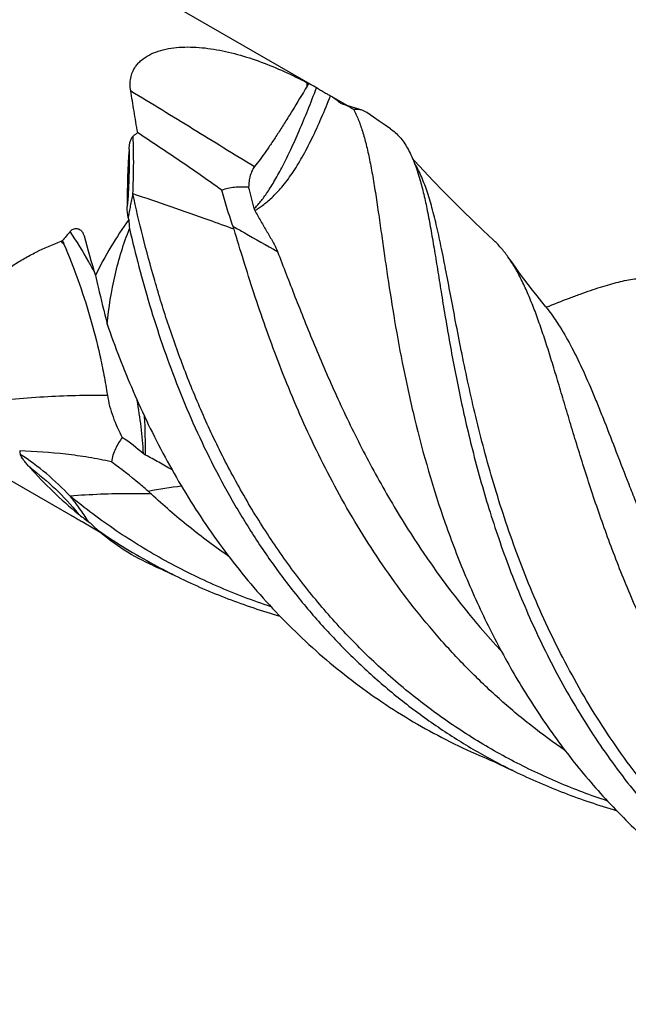
# Model space of a CAD drawing. Units: millimetres. Extents: x 0 to 594, y 0 to 420.
# Drawn here: x 152 to 184, y 36 to 88 of the extents above; entities that cross this region are included whole.
import ezdxf

# ---------------------------------------------------------------- set-up
doc = ezdxf.new("R2010")
doc.units = ezdxf.units.MM
doc.header["$LTSCALE"] = 32.67
doc.layers.add('OPTIMILL_HARDENED_SCM_102_10_CL', color=7, linetype='CONTINUOUS')

msp = doc.modelspace()

# ---------------------------------------------------------------- linework, layer by layer
at = {"layer": 'OPTIMILL_HARDENED_SCM_102_10_CL', "color": 7, "linetype": 'CONTINUOUS'}
for p, q in [((142.4887, 98.8351), (167.6926, 84.2837)), ((168.5419, 83.7929), (168.5817, 83.7704)), ((168.5817, 83.7704), (169.3953, 83.3007)), ((169.0634, 83.4048), (169.1562, 83.3771)), ((169.1562, 83.3771), (170.1887, 83.0472)), ((157.8796, 77.2634), (157.8536, 77.3787)), ((129.4691, 76.2843), (154.8213, 61.6473)), ((155.4155, 61.3048), (156.3816, 60.7465)), ((155.8463, 61.24), (156.0222, 61.0713)), ((156.2905, 60.8274), (156.2885, 60.8292))]:
    msp.add_line(p, q, dxfattribs=at)
at = {"layer": 'OPTIMILL_HARDENED_SCM_102_10_CL', "color": 9, "linetype": 'CONTINUOUS'}
msp.add_line((167.3006, 84.3041), (167.3079, 84.481), dxfattribs=at)
at = {"layer": 'OPTIMILL_HARDENED_SCM_102_10_CL', "color": 7, "linetype": 'CONTINUOUS'}
for points in [[(171.7064, 82.0491), (171.4322, 82.235), (171.1178, 82.4507), (170.8052, 82.6678), (170.4647, 82.9075)], [(177.1325, 76.1893), (176.6106, 76.6775), (176.0625, 77.2005), (175.5244, 77.7245), (174.9965, 78.2491), (174.4787, 78.7743), (173.9702, 79.3007), (173.4706, 79.8285), (172.9805, 80.3572), (172.8826, 80.4648)], [(179.9027, 72.6593), (179.6924, 72.921), (179.4521, 73.2244), (179.2157, 73.5275), (178.983, 73.8302), (178.7542, 74.1326), (178.5292, 74.4345), (178.308, 74.7359), (178.0906, 75.0368), (177.9096, 75.2908)], [(159.1782, 58.9854), (159.3922, 58.8908), (159.5754, 58.8084), (159.7592, 58.7245), (159.9436, 58.639), (160.1286, 58.5519), (160.3142, 58.4631), (160.4758, 58.3848)], [(176.6361, 48.8611), (176.7948, 48.793), (176.9766, 48.7138), (177.159, 48.6331), (177.3421, 48.5507), (177.5259, 48.4668), (177.7103, 48.3813), (177.8953, 48.2942), (178.0808, 48.2055), (178.2424, 48.1272)]]:
    msp.add_lwpolyline(points, dxfattribs=at)
for centre, radius, start, end in [((163.9557, 78.0959), 7.2115, 61.69853, 62.30043), ((164.1847, 77.8724), 7.3063, 60.33026, 64.11146), ((163.7424, 77.0834), 8.2108, 59.97832, 60.37395), ((160.6661, 78.3791), 4.1582, 123.75114, 127.83198), ((59.4512, 51.6133), 108.2757, 14.015839, 14.630623), ((176.2431, 64.3124), 22.471, 144.80645, 153.57719), ((194.262, 80.3979), 36.5172, 184.92412, 185.68785), ((163.4439, 69.0818), 11.487, 138.94544, 142.14714), ((154.4365, 75.7781), 0.358, 100.05649, 110.73595), ((215.3907, 92.3832), 61.9649, 194.947822, 196.956084), ((148.1152, 52.3222), 16.4102, 50.00762, 54.93383), ((153.9029, 65.2361), 1.7898, 186.33463, 192.25844), ((155.1159, 58.5227), 5.8043, 46.93551, 49.03502), ((162.6785, 70.8957), 11.828, 230.86707, 234.04347), ((174.9408, 87.8444), 32.7474, 234.08887, 234.33225), ((175.3161, 81.7537), 28.2822, 226.49549, 227.09542), ((175.5087, 81.9609), 28.5651, 227.09537, 227.71222), ((174.7453, 87.6387), 32.5485, 235.45485, 241.4853), ((174.7689, 87.6791), 32.5953, 241.48281, 243.99163)]:
    msp.add_arc(centre, radius, start, end, dxfattribs=at)
at = {"layer": 'OPTIMILL_HARDENED_SCM_102_10_CL', "color": 9, "linetype": 'CONTINUOUS'}
for centre, radius, start, end in [((139.2163, 61.3098), 21.1411, 43.86165, 44.4437), ((133.7554, 63.3878), 24.952, 3.46212, 9.98251), ((127.1176, 65.0388), 31.652, 359.60599, 3.313), ((164.7997, 30.8105), 32.6291, 97.26892, 100.3793)]:
    msp.add_arc(centre, radius, start, end, dxfattribs=at)
at = {"layer": 'OPTIMILL_HARDENED_SCM_102_10_CL', "color": 7, "linetype": 'CONTINUOUS'}
for major_axis, ratio, start_param, end_param in [((-1.5833, 15.7069), 0.2516843, 0.9767825, 1.1913762), ((-11.0339, 12.4012), 0.7569193, 1.5688328, 1.7834265)]:
    msp.add_ellipse((162.0604, 72.5017), major_axis=major_axis, ratio=ratio, start_param=start_param, end_param=end_param, dxfattribs=at)
for points, knots in [([(158.2438, 85.3357), (158.2868, 85.3975), (158.383, 85.517), (158.6118, 85.7361), (158.9616, 85.9665), (159.4462, 86.166), (159.983, 86.2973), (160.5556, 86.3662), (161.1518, 86.379), (161.7628, 86.3421), (162.3823, 86.2609), (163.006, 86.1403), (163.8431, 85.9315), (164.8841, 85.5911), (166.1109, 85.0825), (166.9111, 84.6892), (167.3079, 84.481)], [0, 0, 0, 0, 0.0232897, 0.0473093, 0.0977954, 0.151725, 0.208728, 0.2682623, 0.3298207, 0.3929929, 0.4574643, 0.5229973, 0.5894108, 0.7243115, 0.8613727, 1, 1, 1, 1]), ([(157.9858, 84.0644), (157.9675, 84.1744), (157.9474, 84.396), (157.9763, 84.7278), (158.0715, 85.048), (158.1798, 85.2438), (158.2438, 85.3357)], [0, 0, 0, 0, 0.2516359, 0.4995015, 0.7472992, 1, 1, 1, 1]), ([(167.3006, 84.3041), (167.0405, 83.8674), (166.6573, 83.2309), (166.1494, 82.4118), (165.7945, 81.8534), (165.456, 81.337), (165.1341, 80.8652), (164.8295, 80.4403), (164.6275, 80.1764), (164.5291, 80.0531)], [0, 0, 0, 0, 0.3002581, 0.4389539, 0.5693992, 0.6911372, 0.8037393, 0.9068092, 1, 1, 1, 1]), ([(167.3748, 84.4454), (167.369, 84.4332), (167.3459, 84.3853), (167.3209, 84.3382), (167.3006, 84.3041)], [0, 0, 0, 0, 0.2545637, 1, 1, 1, 1]), ([(158.3558, 81.8364), (158.2912, 82.2176), (158.1676, 82.9602), (158.0456, 83.7031), (157.9857, 84.0644)], [0, 0, 0, 0, 0.5134884, 1, 1, 1, 1]), ([(167.8505, 84.1926), (167.9229, 84.1507), (168.0663, 84.0661), (168.264, 83.95), (168.4223, 83.8592), (168.5095, 83.8108), (168.5419, 83.7929)], [0, 0, 0, 0, 0.3143459, 0.6253425, 0.8609619, 1, 1, 1, 1]), ([(168.5817, 83.7704), (168.6683, 83.7204), (168.8369, 83.6081), (168.9902, 83.4757), (169.0634, 83.4048)], [0, 0, 0, 0, 0.4951294, 1, 1, 1, 1]), ([(169.1562, 83.3771), (169.2644, 83.3425), (169.4717, 83.2601), (169.6626, 83.1439), (169.7499, 83.0794)], [0, 0, 0, 0, 0.5110469, 1, 1, 1, 1]), ([(169.7499, 83.0794), (169.8239, 83.0903), (169.9728, 83.0974), (170.1194, 83.0693), (170.1887, 83.0472)], [0, 0, 0, 0, 0.5069433, 1, 1, 1, 1]), ([(169.7499, 83.0794), (169.8453, 82.9083), (170.0219, 82.5307), (170.2419, 81.9064), (170.4372, 81.1938), (170.6135, 80.3937), (170.7768, 79.5076), (170.9332, 78.5375), (171.0883, 77.4863), (171.1914, 76.7586), (171.2448, 76.382)], [0, 0, 0, 0, 0.0852668, 0.1809272, 0.2878915, 0.4066903, 0.5374577, 0.6800935, 0.8344013, 1, 1, 1, 1]), ([(170.1887, 83.0472), (170.2369, 83.0317), (170.333, 82.9921), (170.4216, 82.938), (170.4647, 82.9075)], [0, 0, 0, 0, 0.4894205, 1, 1, 1, 1]), ([(157.8982, 80.9625), (157.9023, 81.0226), (157.9136, 81.1431), (157.939, 81.2929), (157.9704, 81.4116), (158.002, 81.5006), (158.0381, 81.573), (158.0771, 81.6276), (158.1017, 81.6524), (158.1157, 81.6633)], [0, 0, 0, 0, 0.2410958, 0.4839487, 0.6070071, 0.7322077, 0.8614619, 0.9290279, 1, 1, 1, 1]), ([(162.7966, 78.8064), (162.4395, 79.0642), (161.7163, 79.5769), (160.6154, 80.3364), (159.4941, 81.0914), (158.7374, 81.5888), (158.3559, 81.8364)], [0, 0, 0, 0, 0.245746, 0.4946666, 0.7462309, 1, 1, 1, 1]), ([(171.7063, 82.0491), (171.795, 81.9893), (171.9673, 81.855), (172.2023, 81.6165), (172.418, 81.3388), (172.6161, 81.0219), (172.7983, 80.6659), (172.9666, 80.2705), (173.1224, 79.8358), (173.2158, 79.5309), (173.2612, 79.3722)], [0, 0, 0, 0, 0.1016835, 0.206806, 0.3174032, 0.4351544, 0.5613814, 0.6971116, 0.8431332, 1, 1, 1, 1]), ([(164.5291, 80.0531), (164.4759, 79.9865), (164.3831, 79.8335), (164.29, 79.5714), (164.2339, 79.2768), (164.2191, 79.0697), (164.216, 78.9623)], [0, 0, 0, 0, 0.2217904, 0.4609051, 0.7202469, 1, 1, 1, 1]), ([(173.2612, 79.3722), (173.3353, 79.1138), (173.4749, 78.5667), (173.6606, 77.6995), (173.8383, 76.749), (174.0137, 75.7181), (174.1929, 74.6101), (174.3817, 73.4289), (174.5859, 72.1791), (174.8928, 70.3886), (175.2474, 68.5259), (175.6676, 66.6024), (176.1578, 64.5657), (176.8869, 61.9523), (177.7818, 59.3327), (178.6202, 57.2236), (179.5533, 55.0982), (180.6134, 53.0098), (181.8074, 50.9814), (182.7743, 49.4907), (183.8101, 48.0423), (184.9147, 46.6428), (186.0867, 45.298), (187.3249, 44.0142), (188.6274, 42.7968), (189.9915, 41.6503), (191.4147, 40.5796), (192.8934, 39.5882), (194.4236, 38.679), (195.4756, 38.1299), (196.0086, 37.8699)], [0, 0, 0, 0, 0.016312, 0.0342469, 0.0538119, 0.0749795, 0.0977012, 0.1219217, 0.1475636, 0.1745422, 0.2321598, 0.2626033, 0.2940052, 0.3592686, 0.4271639, 0.4618694, 0.4969635, 0.5679947, 0.6038136, 0.6397548, 0.6757724, 0.7118308, 0.7479021, 0.783967, 0.8200145, 0.8560399, 0.8920441, 0.9280333, 0.9640153, 1, 1, 1, 1]), ([(164.216, 78.9623), (164.0904, 78.9703), (163.842, 78.9785), (163.4753, 78.9622), (163.1248, 78.9113), (162.9015, 78.8476), (162.7966, 78.8064)], [0, 0, 0, 0, 0.2625442, 0.5181059, 0.7647332, 1, 1, 1, 1]), ([(163.3955, 76.8974), (163.285, 77.2041), (163.074, 77.8372), (162.8872, 78.4776), (162.7966, 78.8064)], [0, 0, 0, 0, 0.4887736, 1, 1, 1, 1]), ([(157.8536, 77.3787), (157.8432, 77.4248), (157.8268, 77.5186), (157.8065, 77.7088), (157.8019, 77.8529), (157.8019, 77.9491)], [0, 0, 0, 0, 0.2473486, 0.4969609, 1, 1, 1, 1]), ([(164.5034, 77.8366), (164.5056, 77.8281), (164.5153, 77.7932), (164.5293, 77.7594), (164.5425, 77.7352)], [0, 0, 0, 0, 0.2416495, 1, 1, 1, 1]), ([(164.5425, 77.7352), (164.646, 77.5449), (164.8566, 77.1707), (165.1272, 76.7109), (165.339, 76.3499), (165.4897, 76.0855), (165.6274, 75.8264), (165.7068, 75.6518), (165.7404, 75.565)], [0, 0, 0, 0, 0.2620592, 0.5193126, 0.6452378, 0.7683825, 0.8873644, 1, 1, 1, 1]), ([(154.7818, 76.6262), (154.8054, 76.6533), (154.8573, 76.7024), (154.9476, 76.7557), (155.0442, 76.784), (155.1406, 76.7863), (155.2312, 76.7645), (155.3125, 76.7222), (155.3825, 76.6634), (155.4208, 76.6157), (155.4379, 76.5904)], [0, 0, 0, 0, 0.1401376, 0.275426, 0.4044663, 0.5275614, 0.6464827, 0.7635594, 0.8808798, 1, 1, 1, 1]), ([(155.4379, 76.5904), (155.4474, 76.5762), (155.4836, 76.5166), (155.5091, 76.4508), (155.5227, 76.4)], [0, 0, 0, 0, 0.2448501, 1, 1, 1, 1]), ([(156.7446, 71.7383), (156.8274, 72.6089), (157.0318, 73.9035), (157.4815, 75.5757), (157.7666, 76.3841), (157.9246, 76.7787)], [0, 0, 0, 0, 0.5053293, 0.7543643, 1, 1, 1, 1]), ([(157.9246, 76.7787), (158.2362, 75.4288), (158.9574, 72.6708), (160.1206, 69.2585), (161.2635, 66.5083), (162.2402, 64.4438), (163.3312, 62.4132), (164.5399, 60.4335), (165.8666, 58.5201), (167.3112, 56.6883), (168.8713, 54.9521), (170.5432, 53.324), (172.3224, 51.8162), (174.2019, 50.4376), (176.1744, 49.1979), (177.5451, 48.4674), (178.2424, 48.1272)], [0, 0, 0, 0, 0.1143275, 0.2350657, 0.2971429, 0.3600131, 0.4234525, 0.4872734, 0.5513212, 0.6154753, 0.679653, 0.7438021, 0.8079018, 0.8719539, 0.9359772, 1, 1, 1, 1]), ([(163.4462, 76.7442), (163.4423, 76.757), (163.4265, 76.8084), (163.4092, 76.8594), (163.3955, 76.8974)], [0, 0, 0, 0, 0.2481405, 1, 1, 1, 1]), ([(180.9326, 49.2127), (180.322, 49.6334), (179.1281, 50.5144), (177.4249, 51.945), (175.8152, 53.4765), (174.3037, 55.0989), (172.8916, 56.7992), (171.1523, 59.1451), (169.237, 62.1952), (167.3225, 65.9587), (165.7629, 69.6936), (164.6929, 72.7444), (163.9512, 75.0764), (163.6105, 76.1972), (163.4462, 76.7442)], [0, 0, 0, 0, 0.0668178, 0.133603, 0.2003212, 0.2669175, 0.3333085, 0.3993868, 0.5299809, 0.6572958, 0.7794835, 0.8944397, 0.9485256, 1, 1, 1, 1]), ([(150.0095, 67.5771), (149.8456, 67.7928), (149.5402, 68.2376), (149.2329, 68.835), (149.0504, 69.3295), (148.9496, 69.7007), (148.8858, 70.0711), (148.8594, 70.4372), (148.8693, 70.7957), (148.9135, 71.1445), (148.9891, 71.4821), (149.1274, 71.9145), (149.365, 72.4273), (149.733, 72.9948), (150.1668, 73.5165), (150.6544, 73.9959), (151.1865, 74.4361), (151.7562, 74.8395), (152.3577, 75.208), (153.1992, 75.6569), (153.86, 75.9426), (154.3097, 76.1129)], [0, 0, 0, 0, 0.0707887, 0.1406838, 0.1748832, 0.208367, 0.2410553, 0.2729437, 0.3040966, 0.3346269, 0.3646695, 0.394361, 0.4531227, 0.5117239, 0.5706212, 0.6300567, 0.690138, 0.7508935, 0.8123069, 0.874337, 1, 1, 1, 1]), ([(154.374, 76.1306), (154.3817, 76.1167), (154.4123, 76.0605), (154.4404, 76.0029), (154.4593, 75.9588)], [0, 0, 0, 0, 0.2496431, 1, 1, 1, 1]), ([(154.4593, 75.9588), (154.7233, 75.3435), (155.221, 74.0793), (155.8588, 72.1196), (156.2946, 70.4286), (156.5804, 69.0442), (156.7007, 68.3429), (156.755, 67.9906)], [0, 0, 0, 0, 0.2416442, 0.4899333, 0.7432932, 0.871349, 1, 1, 1, 1]), ([(171.2448, 76.382), (171.2942, 76.0339), (171.3955, 75.3198), (171.6138, 73.8249), (171.9265, 71.8406), (172.3867, 69.3422), (173.1765, 65.7575), (174.2431, 62.0785), (175.471, 58.8731), (176.2829, 57.0201), (177.1687, 55.1687), (178.4036, 52.8988), (180.0944, 50.2849), (181.6804, 48.222), (183.054, 46.658), (184.1349, 45.5318), (185.2653, 44.4565), (186.8358, 43.096), (188.9148, 41.5369), (191.1337, 40.1858), (192.9795, 39.237), (193.9246, 38.8073), (194.4019, 38.6039)], [0, 0, 0, 0, 0.0226756, 0.0465138, 0.0974284, 0.1522152, 0.2103156, 0.33412, 0.3987627, 0.4315481, 0.4645675, 0.5311011, 0.5980383, 0.6651319, 0.6986926, 0.7322401, 0.7657672, 0.7992714, 0.8661994, 0.9330821, 0.9665352, 1, 1, 1, 1]), ([(177.9096, 75.2908), (177.7921, 75.4569), (177.5489, 75.7709), (177.2742, 76.058), (177.1325, 76.1892)], [0, 0, 0, 0, 0.5130286, 1, 1, 1, 1]), ([(165.7404, 75.5651), (166.0479, 74.7713), (166.515, 73.556), (167.1651, 71.912), (167.878, 70.1626), (168.8534, 67.907), (169.9449, 65.6404), (170.9149, 63.8074), (171.6994, 62.4206), (172.5364, 61.0407), (174.3357, 58.2807), (176.0474, 56.1003), (177.5542, 54.4796)], [0, 0, 0, 0, 0.1049814, 0.1605568, 0.2180095, 0.3379428, 0.46356, 0.5281234, 0.5936588, 0.660028, 0.7271023, 1, 1, 1, 1]), ([(198.2958, 39.2375), (197.4209, 39.8588), (196.1514, 40.8527), (194.555, 42.2862), (193.4076, 43.4121), (192.3115, 44.5848), (190.9218, 46.2016), (189.6367, 47.8962), (188.4548, 49.6501), (187.6234, 50.9852), (186.8444, 52.3371), (186.116, 53.7), (185.437, 55.0682), (184.8058, 56.4363), (184.2196, 57.7981), (183.6766, 59.1484), (183.1741, 60.4816), (182.7082, 61.7918), (182.2761, 63.074), (181.8752, 64.3234), (181.4999, 65.5345), (181.1471, 66.703), (180.8135, 67.8247), (180.4944, 68.8956), (180.1847, 69.9118), (179.8807, 70.8703), (179.5781, 71.7684), (179.2721, 72.6037), (178.9583, 73.3741), (178.6324, 74.0785), (178.2898, 74.7156), (178.0392, 75.1078), (177.9096, 75.2908)], [0, 0, 0, 0, 0.0762124, 0.1142999, 0.1523524, 0.1903511, 0.2282713, 0.3037387, 0.3412196, 0.3784647, 0.415419, 0.4520193, 0.4882001, 0.5238902, 0.5590141, 0.5934935, 0.6272485, 0.6601966, 0.6922561, 0.7233449, 0.7533873, 0.7823077, 0.8100336, 0.8365038, 0.8616699, 0.8854864, 0.9079242, 0.928976, 0.9486538, 0.9669945, 0.984072, 1, 1, 1, 1]), ([(156.1195, 74.3118), (156.1684, 74.1009), (156.3695, 73.2414), (156.5793, 72.3838), (156.7446, 71.7383)], [0, 0, 0, 0, 0.2452481, 1, 1, 1, 1]), ([(179.9258, 72.6318), (180.336, 72.7948), (180.9369, 73.0307), (181.7225, 73.3234), (182.2678, 73.5168), (182.7849, 73.6884), (183.2743, 73.8365), (183.7362, 73.9595), (184.1714, 74.0561), (184.5804, 74.1249), (184.964, 74.1646), (185.323, 74.1738), (185.6582, 74.1511), (185.9706, 74.0954), (186.2609, 74.0056), (186.5297, 73.8805), (186.694, 73.7737), (186.7719, 73.7151)], [0, 0, 0, 0, 0.1842875, 0.2694984, 0.3500291, 0.4258564, 0.4969788, 0.5634531, 0.625407, 0.6830206, 0.7365406, 0.7863033, 0.8327816, 0.8765916, 0.918477, 0.9592991, 1, 1, 1, 1]), ([(179.9027, 72.6593), (179.9625, 72.5853), (180.2045, 72.276), (180.4278, 71.9523), (180.5883, 71.7016)], [0, 0, 0, 0, 0.2421854, 1, 1, 1, 1]), ([(156.7446, 71.7383), (157.1571, 70.5425), (157.8447, 68.7598), (158.9068, 66.4334), (159.7903, 64.7012), (160.7569, 63.0013), (161.8076, 61.3434), (162.9433, 59.7371), (164.1625, 58.1908), (165.4646, 56.7132), (166.8473, 55.3119), (168.3074, 53.9933), (170.3521, 52.3562), (173.0857, 50.5452), (175.433, 49.374), (176.6361, 48.8611)], [0, 0, 0, 0, 0.1214733, 0.1832602, 0.2455287, 0.3081408, 0.3709784, 0.4339465, 0.4969694, 0.5599917, 0.62298, 0.6859165, 0.7487994, 0.8744, 1, 1, 1, 1]), ([(180.5883, 71.7016), (180.8115, 71.3527), (181.2438, 70.6003), (181.8417, 69.3792), (182.3232, 68.273), (182.7133, 67.3251), (183.1233, 66.3), (183.6481, 64.9474), (184.1857, 63.5507), (184.6424, 62.3869), (185.0035, 61.4813), (185.3798, 60.5571), (185.7739, 59.6166), (186.1867, 58.662), (186.7682, 57.3627), (187.5475, 55.7175), (188.3951, 54.0783), (189.1244, 52.7636), (189.7011, 51.7744), (190.3051, 50.7899), (191.149, 49.482), (192.2725, 47.8721), (193.7324, 46.0026), (194.778, 44.8067), (195.3201, 44.2231)], [0, 0, 0, 0, 0.0396101, 0.0828799, 0.1299688, 0.1549578, 0.180902, 0.2355503, 0.2937006, 0.3240199, 0.3551113, 0.3869325, 0.4194499, 0.4526191, 0.4863925, 0.5555804, 0.626674, 0.6628319, 0.6993427, 0.7361689, 0.7732736, 0.84818, 0.9238232, 1, 1, 1, 1]), ([(156.755, 67.9906), (156.7853, 67.7945), (156.8665, 67.4052), (157.1035, 66.6466), (157.3539, 66.1028), (157.5432, 65.7538)], [0, 0, 0, 0, 0.2498537, 0.4999058, 1, 1, 1, 1]), ([(157.5432, 65.7538), (157.4727, 65.6592), (157.3395, 65.464), (157.1697, 65.1516), (157.0383, 64.8181), (156.9846, 64.5834), (156.9685, 64.4638)], [0, 0, 0, 0, 0.2480561, 0.4963712, 0.7462756, 1, 1, 1, 1]), ([(156.9685, 64.4638), (156.5703, 64.5511), (155.7696, 64.7044), (154.157, 64.9323), (152.9372, 65.0185), (152.124, 65.0386)], [0, 0, 0, 0, 0.2503978, 0.5004037, 1, 1, 1, 1]), ([(152.652, 64.1742), (152.6023, 64.2303), (152.5289, 64.315), (152.4341, 64.4298), (152.3657, 64.5161), (152.3005, 64.6027), (152.2496, 64.6754), (152.2125, 64.7334), (152.1878, 64.7757), (152.1701, 64.8104), (152.1592, 64.8371), (152.1553, 64.8499), (152.1539, 64.8561)], [0, 0, 0, 0, 0.2650273, 0.3963557, 0.5264262, 0.654578, 0.7795216, 0.8399831, 0.8981892, 0.9526405, 0.9775526, 1, 1, 1, 1]), ([(158.7691, 64.821), (158.7595, 64.8261), (158.7218, 64.8476), (158.6868, 64.8736), (158.6618, 64.8946)], [0, 0, 0, 0, 0.2490134, 1, 1, 1, 1]), ([(160.1754, 64.0342), (160.0611, 64.1041), (159.8304, 64.2405), (159.3626, 64.5047), (159.0072, 64.6955), (158.7691, 64.821)], [0, 0, 0, 0, 0.2492757, 0.4989591, 1, 1, 1, 1]), ([(158.9212, 62.9056), (158.7642, 63.0419), (158.1303, 63.5821), (157.474, 64.0963), (156.9685, 64.4638)], [0, 0, 0, 0, 0.2495984, 1, 1, 1, 1]), ([(163.1672, 59.4694), (162.446, 59.9663), (161.0412, 61.0151), (159.7185, 62.1654), (159.0792, 62.7633)], [0, 0, 0, 0, 0.5001637, 1, 1, 1, 1]), ([(154.8309, 61.6418), (154.8295, 61.6426), (154.8271, 61.644), (154.8243, 61.6457), (154.8228, 61.6466), (154.822, 61.6471), (154.8217, 61.6473), (154.8214, 61.6476), (154.8215, 61.6476)], [0, 0, 0, 0, 0.4404347, 0.7552126, 0.8647458, 0.9420061, 0.9868204, 1, 1, 1, 1]), ([(154.8215, 61.6476), (154.8216, 61.6476), (154.822, 61.6474), (154.8227, 61.6471), (154.8239, 61.6465), (154.8256, 61.6457), (154.8277, 61.6446), (154.8314, 61.6426), (154.8371, 61.6396), (154.8452, 61.6352), (154.8549, 61.6298), (154.8662, 61.6236), (154.8841, 61.6137), (154.9096, 61.5993), (154.9436, 61.58), (154.9816, 61.5582), (155.0231, 61.5343), (155.0672, 61.5087), (155.1302, 61.472), (155.2122, 61.424), (155.313, 61.3648), (155.3812, 61.3248), (155.4155, 61.3048)], [0, 0, 0, 0, 0.0004815, 0.0017082, 0.0036867, 0.0064181, 0.0098969, 0.0141147, 0.0247321, 0.0381932, 0.0543856, 0.073186, 0.0944583, 0.1438186, 0.2012518, 0.2655526, 0.3355909, 0.4103422, 0.4888838, 0.6541942, 0.8260393, 1, 1, 1, 1]), ([(159.1782, 58.9854), (158.6456, 59.2187), (157.6275, 59.7542), (156.7078, 60.4479), (156.2905, 60.8274)], [0, 0, 0, 0, 0.5076111, 1, 1, 1, 1]), ([(160.4758, 58.3848), (161.3407, 57.9628), (163.1097, 57.1953), (164.9385, 56.5842), (165.8642, 56.3177)], [0, 0, 0, 0, 0.4997594, 1, 1, 1, 1]), ([(178.2424, 48.1272), (179.1077, 47.7051), (180.8774, 46.9372), (182.7069, 46.3258), (183.633, 46.0595)], [0, 0, 0, 0, 0.4997639, 1, 1, 1, 1])]:
    msp.add_open_spline(points, degree=3, knots=knots, dxfattribs=at)
at = {"layer": 'OPTIMILL_HARDENED_SCM_102_10_CL', "color": 9, "linetype": 'CONTINUOUS'}
for points, knots in [([(157.9857, 84.0643), (159.0839, 83.3996), (161.2644, 82.0615), (163.4421, 80.7189), (164.5294, 80.0536)], [0, 0, 0, 0, 0.5017493, 1, 1, 1, 1]), ([(164.5034, 77.8366), (164.5612, 77.8898), (164.6788, 78.0087), (164.8518, 78.2101), (165.0316, 78.4447), (165.2178, 78.7121), (165.41, 79.0117), (165.6838, 79.4702), (166.0361, 80.1211), (166.4629, 80.9937), (166.904, 81.9771), (167.3559, 83.0636), (167.6518, 83.8247), (167.8013, 84.2208)], [0, 0, 0, 0, 0.0326052, 0.0693088, 0.1101824, 0.1552535, 0.2045114, 0.2579184, 0.3769179, 0.5115936, 0.6610604, 0.8242609, 1, 1, 1, 1]), ([(164.5423, 77.7354), (164.6102, 77.7725), (164.7511, 77.8585), (164.9662, 78.0115), (165.1977, 78.1978), (165.5448, 78.5094), (166.004, 78.9975), (166.5438, 79.7149), (166.9721, 80.4155), (167.309, 81.0376), (167.6535, 81.7225), (168.0721, 82.6409), (168.3855, 83.3995), (168.5419, 83.7929)], [0, 0, 0, 0, 0.0314238, 0.0670393, 0.1071924, 0.1521377, 0.2565621, 0.378956, 0.51636, 0.5899215, 0.666449, 0.8279259, 1, 1, 1, 1]), ([(158.0986, 78.6145), (158.1265, 79.1044), (158.1552, 80.1211), (158.1362, 81.1378), (158.1157, 81.6633)], [0, 0, 0, 0, 0.4826989, 1, 1, 1, 1]), ([(157.8982, 80.9625), (157.9076, 80.4391), (157.9033, 79.4333), (157.8456, 78.4289), (157.8019, 77.9491)], [0, 0, 0, 0, 0.5207088, 1, 1, 1, 1]), ([(202.5045, 35.8158), (201.8326, 36.0033), (200.4999, 36.4188), (198.5438, 37.1637), (196.639, 38.0298), (194.7933, 39.0147), (193.0142, 40.1152), (191.3082, 41.3268), (189.6811, 42.6436), (188.1378, 44.0587), (186.6824, 45.5642), (185.3179, 47.1513), (184.0464, 48.8101), (182.481, 51.0976), (180.7634, 54.0723), (179.0645, 57.7519), (177.7049, 61.4355), (176.8071, 64.4737), (176.2126, 66.8269), (175.8278, 68.506), (175.4889, 70.1166), (175.1874, 71.649), (174.9141, 73.0942), (174.6598, 74.4441), (174.4152, 75.6917), (174.1705, 76.8313), (173.9162, 77.8581), (173.6426, 78.7693), (173.3401, 79.5628), (173.0993, 80.0389), (172.9698, 80.2528)], [0, 0, 0, 0, 0.036962, 0.0739081, 0.1108381, 0.1477584, 0.1846785, 0.2216079, 0.2585532, 0.2955146, 0.3324833, 0.3694396, 0.4063505, 0.443169, 0.5162467, 0.5880349, 0.6576637, 0.7241081, 0.755792, 0.7862597, 0.8153727, 0.8429974, 0.8690111, 0.8933025, 0.9157793, 0.936374, 0.9550509, 0.9718184, 0.9867489, 1, 1, 1, 1]), ([(158.0986, 78.6145), (158.0753, 78.507), (158.0299, 78.2954), (157.9672, 77.9821), (157.9091, 77.6776), (157.8718, 77.4774), (157.8536, 77.3786)], [0, 0, 0, 0, 0.2619396, 0.5150945, 0.7607888, 1, 1, 1, 1]), ([(163.4461, 76.7441), (163.0057, 76.9064), (161.2317, 77.5536), (159.4472, 78.1726), (158.0986, 78.6145)], [0, 0, 0, 0, 0.2485221, 1, 1, 1, 1]), ([(183.1669, 46.5523), (182.2936, 46.8415), (180.5702, 47.4908), (178.0756, 48.6753), (175.6895, 50.065), (173.4281, 51.6502), (171.3048, 53.4179), (169.3307, 55.3516), (167.5137, 57.4316), (165.8591, 59.6359), (164.3689, 61.94), (163.0422, 64.3178), (161.8749, 66.7418), (160.8603, 69.1839), (159.9887, 71.6155), (159.2481, 74.0085), (158.6238, 76.3353), (158.2645, 77.8657), (158.0986, 78.6145)], [0, 0, 0, 0, 0.0646342, 0.129233, 0.1938182, 0.2584195, 0.3230573, 0.3877264, 0.4523822, 0.51693, 0.581219, 0.6450392, 0.7081238, 0.7701533, 0.8307638, 0.8895572, 0.9461125, 1, 1, 1, 1]), ([(156.0708, 74.4732), (155.9732, 74.6615), (155.5768, 75.3984), (155.1359, 76.1116), (154.7818, 76.6262)], [0, 0, 0, 0, 0.2534818, 1, 1, 1, 1]), ([(163.3955, 76.8974), (163.5918, 76.7875), (164.3753, 76.3467), (165.156, 75.9009), (165.7404, 75.565)], [0, 0, 0, 0, 0.2502393, 1, 1, 1, 1]), ([(150.0095, 67.5769), (151.1321, 67.7279), (152.8216, 67.8891), (155.074, 67.9848), (156.1957, 67.9952), (156.7548, 67.9918)], [0, 0, 0, 0, 0.5024784, 0.7519927, 1, 1, 1, 1]), ([(154.7857, 62.6499), (154.3935, 63.0712), (153.5599, 63.8637), (152.6342, 64.5467), (152.1539, 64.8561)], [0, 0, 0, 0, 0.5018365, 1, 1, 1, 1]), ([(152.652, 64.1742), (153.1277, 63.8249), (154.0372, 63.0598), (154.8403, 62.1838), (155.2136, 61.7209)], [0, 0, 0, 0, 0.4980989, 1, 1, 1, 1]), ([(159.0792, 62.7631), (158.7196, 62.7729), (157.2877, 62.7935), (155.8544, 62.7384), (154.7857, 62.6499)], [0, 0, 0, 0, 0.2511851, 1, 1, 1, 1]), ([(154.7857, 62.6499), (154.8692, 62.5446), (155.033, 62.3297), (155.272, 62.0004), (155.5059, 61.664), (155.6581, 61.4362), (155.7335, 61.3213)], [0, 0, 0, 0, 0.2470128, 0.4964491, 0.7476139, 1, 1, 1, 1]), ([(165.3983, 56.8106), (164.4346, 57.1298), (162.5351, 57.8546), (159.7986, 59.1981), (157.1987, 60.7894), (155.5703, 62.0062), (154.7857, 62.6499)], [0, 0, 0, 0, 0.2500983, 0.5000523, 0.7499746, 1, 1, 1, 1])]:
    msp.add_open_spline(points, degree=3, knots=knots, dxfattribs=at)

doc.saveas('drawing.dxf')
